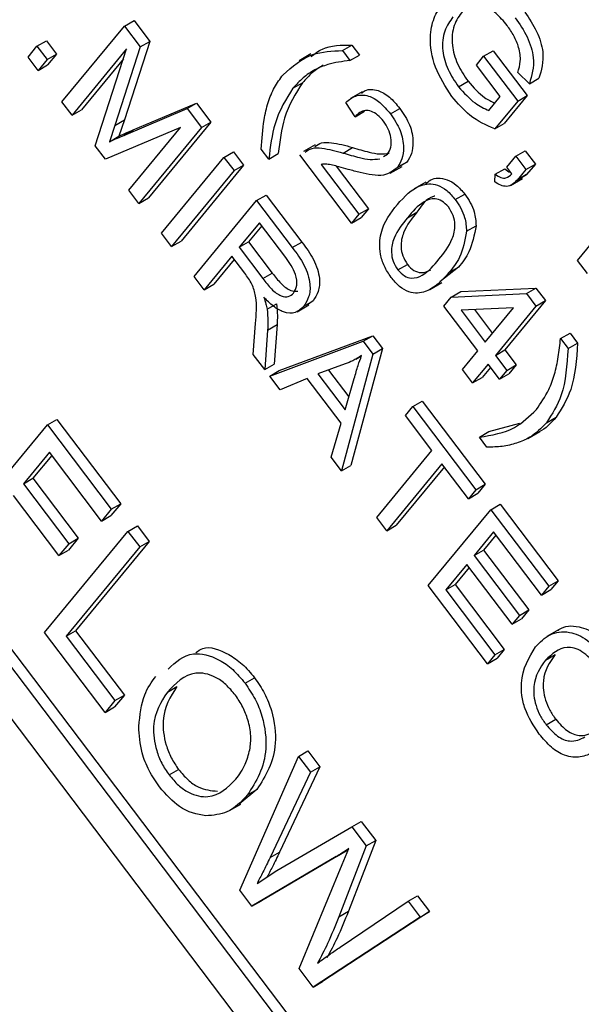
# Model space of a CAD drawing. Units: inches. Extents: x 0.5 to 10.5, y 0.5 to 7.9.
# Drawn here: x 7.6 to 7.6, y 3.4 to 3.5 of the extents above; entities that cross this region are included whole.
import ezdxf

# ---------------------------------------------------------------- set-up
doc = ezdxf.new("R2010")
doc.units = ezdxf.units.IN
doc.header["$MEASUREMENT"] = 0

msp = doc.modelspace()

# ---------------------------------------------------------------- linework, layer by layer
at = {"color": 7, "linetype": 'Continuous', "lineweight": 25}
for p, q in [((7.60512591, 3.45120829), (7.60706253, 3.45356031)), ((7.60706253, 3.45356031), (7.60735716, 3.4537304)), ((7.60706253, 3.45356031), (7.60755096, 3.45291485)), ((7.60735716, 3.4537304), (7.60784559, 3.45308494)), ((7.60435083, 3.45293416), (7.60464546, 3.45310425)), ((7.60464546, 3.45310425), (7.60495766, 3.45269167)), ((7.60784559, 3.45308494), (7.60705924, 3.45064694)), ((7.60755096, 3.45291485), (7.60784559, 3.45308494)), ((7.61381238, 3.45279936), (7.61410701, 3.45296944)), ((7.61410701, 3.45296944), (7.61434116, 3.45266001)), ((7.60407417, 3.45259816), (7.60435083, 3.45293416)), ((7.60435083, 3.45293416), (7.60466304, 3.45252158)), ((7.60466304, 3.45252158), (7.60495766, 3.45269167)), ((7.60495766, 3.45269167), (7.604681, 3.45235567)), ((7.60712833, 3.45284848), (7.60543811, 3.45079571)), ((7.60615337, 3.44985048), (7.60712833, 3.45284848)), ((7.60755096, 3.45291485), (7.60676461, 3.45047685)), ((7.61283813, 3.45269502), (7.61246984, 3.45248241)), ((7.61381238, 3.45279936), (7.61404653, 3.45248992)), ((7.61404653, 3.45248992), (7.61434116, 3.45266001)), ((7.61818796, 3.45262469), (7.61848259, 3.45279478)), ((7.61848259, 3.45279478), (7.61953627, 3.45140232)), ((7.60438638, 3.45218558), (7.60407417, 3.45259816)), ((7.60466304, 3.45252158), (7.60438638, 3.45218558)), ((7.60438638, 3.45218558), (7.604681, 3.45235567)), ((7.60702743, 3.45253819), (7.60573274, 3.45096579)), ((7.6179616, 3.45234978), (7.61818796, 3.45262469)), ((7.61870308, 3.45136991), (7.6179616, 3.45234978)), ((7.61818796, 3.45262469), (7.61924164, 3.45123224)), ((7.61960503, 3.45177254), (7.61924253, 3.45212403)), ((7.61228165, 3.45163307), (7.61257628, 3.45180316)), ((7.61741011, 3.45167535), (7.61770474, 3.45184544)), ((7.61960503, 3.45177254), (7.61989966, 3.45194263)), ((7.61442803, 3.45152071), (7.61405974, 3.4513081)), ((7.60543811, 3.45079571), (7.60512591, 3.45120829)), ((7.60733587, 3.45034116), (7.60929563, 3.45116871)), ((7.609001, 3.45099862), (7.60929563, 3.45116871)), ((7.60929563, 3.45116871), (7.60973771, 3.45058449)), ((7.61420547, 3.4507491), (7.61391841, 3.45119222)), ((7.61834783, 3.45093845), (7.61870308, 3.45136991)), ((7.61924164, 3.45123224), (7.61853231, 3.45037075)), ((7.61953627, 3.45140232), (7.61882694, 3.45054084)), ((7.61924164, 3.45123224), (7.61953627, 3.45140232)), ((7.60543811, 3.45079571), (7.60573274, 3.45096579)), ((7.60704125, 3.45017107), (7.609001, 3.45099862)), ((7.609001, 3.45099862), (7.60944308, 3.4504144)), ((7.61420547, 3.4507491), (7.61450009, 3.45091919)), ((7.61529691, 3.45083755), (7.61559153, 3.45100763)), ((7.61332035, 3.42134831), (7.59122876, 3.45054244)), ((7.60676461, 3.45047685), (7.60705924, 3.45064694)), ((7.60705924, 3.45064694), (7.60688944, 3.45014381)), ((7.60973771, 3.45058449), (7.60780109, 3.44823246)), ((7.60944308, 3.4504144), (7.60973771, 3.45058449)), ((7.61853231, 3.45037075), (7.61882694, 3.45054084)), ((7.61309975, 3.42108039), (7.59093413, 3.45037236)), ((7.60879291, 3.45041652), (7.6064729, 3.44942824)), ((7.60676461, 3.45047685), (7.60659481, 3.44997372)), ((7.60704125, 3.45017107), (7.60733587, 3.45034116)), ((7.60719426, 3.44847496), (7.60879291, 3.45041652)), ((7.60944308, 3.4504144), (7.60750646, 3.44806238)), ((7.60659481, 3.44997372), (7.60688944, 3.45014381)), ((7.59029571, 3.44959699), (7.61246133, 3.42030503)), ((7.6064729, 3.44942824), (7.60615337, 3.44985048)), ((7.61014359, 3.44948868), (7.61043822, 3.44965877)), ((7.61043822, 3.44965877), (7.61075042, 3.44924619)), ((7.61153144, 3.44943534), (7.61129728, 3.44974478)), ((7.61153144, 3.44943534), (7.61182607, 3.44960543)), ((7.61297148, 3.44987909), (7.6126032, 3.44966648)), ((7.61383072, 3.44962284), (7.61412535, 3.44979293)), ((7.61508652, 3.44951734), (7.61520692, 3.44959012)), ((7.6191829, 3.44952395), (7.61947753, 3.44969404)), ((7.61947753, 3.44969404), (7.61978973, 3.44928146)), ((7.60820697, 3.44713665), (7.61014359, 3.44948868)), ((7.61014359, 3.44948868), (7.61045579, 3.4490761)), ((7.61409613, 3.44744931), (7.61249609, 3.44956378)), ((7.61551519, 3.44917277), (7.61580982, 3.44934285)), ((7.61580982, 3.44934285), (7.61560394, 3.44922993)), ((7.61890624, 3.44918795), (7.6191829, 3.44952395)), ((7.6191829, 3.44952395), (7.6194951, 3.44911137)), ((7.6194951, 3.44911137), (7.61978973, 3.44928146)), ((7.61978973, 3.44928146), (7.61951896, 3.44895261)), ((7.61045579, 3.4490761), (7.60851917, 3.44672408)), ((7.61075042, 3.44924619), (7.6088138, 3.44689416)), ((7.61045579, 3.4490761), (7.61075042, 3.44924619)), ((7.61315172, 3.4492714), (7.61432249, 3.44772423)), ((7.61361535, 3.44921815), (7.61461712, 3.44789431)), ((7.61529614, 3.4489969), (7.61566443, 3.44920951)), ((7.61854443, 3.44896348), (7.61883905, 3.44913356)), ((7.61906234, 3.44898166), (7.61890624, 3.44918795)), ((7.6194951, 3.44911137), (7.61922434, 3.44878253)), ((7.61640003, 3.44872234), (7.61603174, 3.44850974)), ((7.61852897, 3.44872976), (7.61854443, 3.44896348)), ((7.61902397, 3.44861565), (7.61939225, 3.44882826)), ((7.61922434, 3.44878253), (7.61951896, 3.44895261)), ((7.61951896, 3.44895261), (7.61933374, 3.4488444)), ((7.60750646, 3.44806238), (7.60719426, 3.44847496)), ((7.62109478, 3.44629577), (7.62303141, 3.4486478)), ((7.60750646, 3.44806238), (7.60780109, 3.44823246)), ((7.60921968, 3.44579835), (7.6111563, 3.44815038)), ((7.6111563, 3.44815038), (7.61145093, 3.44832046)), ((7.6111563, 3.44815038), (7.61225999, 3.44669185)), ((7.61145093, 3.44832046), (7.61255461, 3.44686194)), ((7.61731011, 3.44817709), (7.61760473, 3.44834718)), ((7.61432249, 3.44772423), (7.61461712, 3.44789431)), ((7.61461712, 3.44789431), (7.61439076, 3.4476194)), ((7.615827, 3.44761761), (7.61612162, 3.44778769)), ((7.61124214, 3.44746289), (7.61061337, 3.44669924)), ((7.61205558, 3.44638793), (7.61124214, 3.44746289)), ((7.61432249, 3.44772423), (7.61409613, 3.44744931)), ((7.61409613, 3.44744931), (7.61439076, 3.4476194)), ((7.61131617, 3.44736506), (7.610908, 3.44686933)), ((7.61765882, 3.44719803), (7.61795345, 3.44736812)), ((7.60851917, 3.44672408), (7.60820697, 3.44713665)), ((7.60851917, 3.44672408), (7.6088138, 3.44689416)), ((7.61061337, 3.44669924), (7.610908, 3.44686933)), ((7.610908, 3.44686933), (7.61164033, 3.44590154)), ((7.61225999, 3.44669185), (7.61255461, 3.44686194)), ((7.61061337, 3.44669924), (7.61134571, 3.44573146)), ((7.61038701, 3.44642433), (7.60953188, 3.44538578)), ((7.61046104, 3.4463265), (7.60982651, 3.44555586)), ((7.61078519, 3.44589813), (7.61038701, 3.44642433)), ((7.62140699, 3.4458832), (7.62109478, 3.44629577)), ((7.61552988, 3.44600109), (7.61582451, 3.44617117)), ((7.61740868, 3.44608485), (7.61683041, 3.44562563)), ((7.61711405, 3.44591477), (7.61740868, 3.44608485)), ((7.60953188, 3.44538578), (7.60921968, 3.44579835)), ((7.61134571, 3.44573146), (7.61164033, 3.44590154)), ((7.60953188, 3.44538578), (7.60982651, 3.44555586)), ((7.6165247, 3.44539438), (7.61689299, 3.44560699)), ((7.61718403, 3.44515456), (7.61747866, 3.44532465)), ((7.61747866, 3.44532465), (7.61980757, 3.44543612)), ((7.61951295, 3.44526603), (7.61980757, 3.44543612)), ((7.61980757, 3.44543612), (7.62010209, 3.44504691)), ((7.61261292, 3.44487205), (7.61290755, 3.44504213)), ((7.61290755, 3.44504213), (7.61272724, 3.44491208)), ((7.61695767, 3.44487965), (7.61718403, 3.44515456)), ((7.61718403, 3.44515456), (7.61951295, 3.44526603)), ((7.62010209, 3.44504691), (7.61884455, 3.44351962)), ((7.61951295, 3.44526603), (7.61980747, 3.44487682)), ((7.61980747, 3.44487682), (7.62010209, 3.44504691)), ((7.61148118, 3.44478105), (7.61177581, 3.44495114)), ((7.61240745, 3.44470201), (7.61277574, 3.44491462)), ((7.61801136, 3.4434872), (7.61695767, 3.44487965)), ((7.61911289, 3.44482501), (7.61749196, 3.44474762)), ((7.61749196, 3.44474762), (7.61823772, 3.44376211)), ((7.61790054, 3.44476713), (7.61845831, 3.44403003)), ((7.61823772, 3.44376211), (7.61911289, 3.44482501)), ((7.61980747, 3.44487682), (7.61854992, 3.44334953)), ((7.61105021, 3.44337929), (7.61111746, 3.44434085)), ((7.6114948, 3.44413419), (7.6114051, 3.44291031)), ((7.6114948, 3.44413419), (7.61178943, 3.44430428)), ((7.61178943, 3.44430428), (7.61169973, 3.44308039)), ((7.61155925, 3.4427066), (7.61445565, 3.44379027)), ((7.61185388, 3.44287668), (7.61475028, 3.44396035)), ((7.61445565, 3.44379027), (7.61475028, 3.44396035)), ((7.61445565, 3.44379027), (7.61475993, 3.44338816)), ((7.61475028, 3.44396035), (7.61505456, 3.44355825)), ((7.62057002, 3.4438691), (7.62086465, 3.44403918)), ((7.62057002, 3.4438691), (7.62080418, 3.44355967)), ((7.62086465, 3.44403918), (7.6210988, 3.44372975)), ((7.61505456, 3.44355825), (7.61407833, 3.43993706)), ((7.61475993, 3.44338816), (7.61505456, 3.44355825)), ((7.61753349, 3.44290683), (7.61801136, 3.4434872)), ((7.61854992, 3.44334953), (7.61884455, 3.44351962)), ((7.61884455, 3.44351962), (7.61919578, 3.44305547)), ((7.62080418, 3.44355967), (7.6210988, 3.44372975)), ((7.6114051, 3.44291031), (7.61105021, 3.44337929)), ((7.61475993, 3.44338816), (7.6137837, 3.43976698)), ((7.61422561, 3.44323256), (7.61440348, 3.44333524)), ((7.61854992, 3.44334953), (7.61890115, 3.44288538)), ((7.6114051, 3.44291031), (7.61169973, 3.44308039)), ((7.61155925, 3.4427066), (7.61185388, 3.44287668)), ((7.61390021, 3.4430832), (7.61305373, 3.44277268)), ((7.61338509, 3.44289423), (7.61401471, 3.44206218)), ((7.61784569, 3.44249425), (7.61753349, 3.44290683)), ((7.61832356, 3.44307462), (7.61784569, 3.44249425)), ((7.61839759, 3.44297679), (7.61814032, 3.44266433)), ((7.61867479, 3.44261047), (7.61832356, 3.44307462)), ((7.61890115, 3.44288538), (7.61867479, 3.44261047)), ((7.61890115, 3.44288538), (7.61919578, 3.44305547)), ((7.61919578, 3.44305547), (7.61896942, 3.44278055)), ((7.61188426, 3.44227709), (7.61155925, 3.4427066)), ((7.61272493, 3.44263315), (7.61188426, 3.44227709)), ((7.61377496, 3.44124553), (7.61272493, 3.44263315)), ((7.61305373, 3.44277268), (7.61389827, 3.44165663)), ((7.61389827, 3.44165663), (7.61417914, 3.44263486)), ((7.61784569, 3.44249425), (7.61814032, 3.44266433)), ((7.61867479, 3.44261047), (7.61896942, 3.44278055)), ((7.61576519, 3.44148566), (7.61599155, 3.44176057)), ((7.61599155, 3.44176057), (7.61628618, 3.44193066)), ((7.61599155, 3.44176057), (7.61794282, 3.43918196)), ((7.61628618, 3.44193066), (7.61823745, 3.43935204)), ((7.60467258, 3.44119388), (7.60496721, 3.44136397)), ((7.60496721, 3.44136397), (7.60694449, 3.43875097)), ((7.61658472, 3.44040264), (7.61576519, 3.44148566)), ((7.62013476, 3.44126213), (7.62042939, 3.44143222)), ((7.60209041, 3.43805785), (7.60467258, 3.44119388)), ((7.60467258, 3.44119388), (7.60664987, 3.43858089)), ((7.6134593, 3.44019567), (7.61377496, 3.44124553)), ((7.61834956, 3.4409846), (7.61930541, 3.44124913)), ((7.61805493, 3.44081452), (7.61834956, 3.4409846)), ((7.61828908, 3.44050509), (7.61805493, 3.44081452)), ((7.61955497, 3.44077465), (7.61992325, 3.44098726)), ((7.604735, 3.44034599), (7.60393017, 3.43936853)), ((7.60480903, 3.44024816), (7.6042248, 3.43953861)), ((7.60634806, 3.43821434), (7.604735, 3.44034599)), ((7.6137837, 3.43976698), (7.6134593, 3.44019567)), ((7.61487446, 3.43832553), (7.61658472, 3.44040264)), ((7.6137837, 3.43976698), (7.61407833, 3.43993706)), ((7.61689693, 3.43999007), (7.61518666, 3.43791295)), ((7.61697096, 3.43989223), (7.61548129, 3.43808304)), ((7.61771646, 3.43890705), (7.61689693, 3.43999007)), ((7.60393017, 3.43936853), (7.6042248, 3.43953861)), ((7.6042248, 3.43953861), (7.60562972, 3.43768201)), ((7.60393017, 3.43936853), (7.60533509, 3.43751192)), ((7.61794282, 3.43918196), (7.61823745, 3.43935204)), ((7.61823745, 3.43935204), (7.61801109, 3.43907713)), ((7.60503328, 3.43714537), (7.60362836, 3.43900198)), ((7.61794282, 3.43918196), (7.61771646, 3.43890705)), ((7.61771646, 3.43890705), (7.61801109, 3.43907713)), ((7.60694449, 3.43875097), (7.60664268, 3.43838442)), ((7.60664987, 3.43858089), (7.60694449, 3.43875097)), ((7.61840917, 3.43856567), (7.6187038, 3.43873576)), ((7.6187038, 3.43873576), (7.62049897, 3.43636343)), ((7.60664987, 3.43858089), (7.60634806, 3.43821434)), ((7.60634806, 3.43821434), (7.60664268, 3.43838442)), ((7.61518666, 3.43791295), (7.61487446, 3.43832553)), ((7.61647255, 3.43621364), (7.61840917, 3.43856567)), ((7.61840917, 3.43856567), (7.62020434, 3.43619335)), ((7.60717021, 3.43789326), (7.60746483, 3.43806334)), ((7.60746483, 3.43806334), (7.60782907, 3.437582)), ((7.61518666, 3.43791295), (7.61548129, 3.43808304)), ((7.60458804, 3.43475722), (7.60717021, 3.43789326)), ((7.60562972, 3.43768201), (7.60532791, 3.43731546)), ((7.60533509, 3.43751192), (7.60562972, 3.43768201)), ((7.60717021, 3.43789326), (7.60753444, 3.43741191)), ((7.61849502, 3.43787818), (7.6178914, 3.43714508)), ((7.61856905, 3.43778035), (7.61818602, 3.43731517)), ((7.61997799, 3.43591843), (7.61849502, 3.43787818)), ((7.60533509, 3.43751192), (7.60503328, 3.43714537)), ((7.60753444, 3.43741191), (7.60525409, 3.43464243)), ((7.60782907, 3.437582), (7.60554872, 3.43481251)), ((7.60753444, 3.43741191), (7.60782907, 3.437582)), ((7.60503328, 3.43714537), (7.60532791, 3.43731546)), ((7.6178914, 3.43714508), (7.61818602, 3.43731517)), ((7.6178914, 3.43714508), (7.61929631, 3.43528848)), ((7.61818602, 3.43731517), (7.61959094, 3.43545856)), ((7.61766504, 3.43687017), (7.61701111, 3.43607598)), ((7.61773907, 3.43677234), (7.61730574, 3.43624606)), ((7.61906995, 3.43501357), (7.61766504, 3.43687017)), ((7.61830675, 3.43378975), (7.61647255, 3.43621364)), ((7.61701111, 3.43607598), (7.61730574, 3.43624606)), ((7.61730574, 3.43624606), (7.61882773, 3.43423474)), ((7.62020434, 3.43619335), (7.61997799, 3.43591843)), ((7.62020434, 3.43619335), (7.62049897, 3.43636343)), ((7.62049897, 3.43636343), (7.62027261, 3.43608852)), ((7.61701111, 3.43607598), (7.61853311, 3.43406466)), ((7.61997799, 3.43591843), (7.62027261, 3.43608852)), ((7.61929631, 3.43528848), (7.61906995, 3.43501357)), ((7.61929631, 3.43528848), (7.61959094, 3.43545856)), ((7.61959094, 3.43545856), (7.61936458, 3.43518365)), ((7.61906995, 3.43501357), (7.61936458, 3.43518365)), ((7.60646126, 3.43228175), (7.60458804, 3.43475722)), ((7.60525409, 3.43464243), (7.60554872, 3.43481251)), ((7.60525409, 3.43464243), (7.60676307, 3.4326483)), ((7.60554872, 3.43481251), (7.6070577, 3.43281839)), ((7.62051108, 3.43484364), (7.62014279, 3.43463103)), ((7.61853311, 3.43406466), (7.61830675, 3.43378975)), ((7.61853311, 3.43406466), (7.61882773, 3.43423474)), ((7.61882773, 3.43423474), (7.61860138, 3.43395983)), ((7.62010561, 3.43390107), (7.62040024, 3.43407116)), ((7.61830675, 3.43378975), (7.61860138, 3.43395983)), ((7.61079652, 3.43318611), (7.61109115, 3.4333562)), ((7.6070577, 3.43281839), (7.60675589, 3.43245184)), ((7.60676307, 3.4326483), (7.6070577, 3.43281839)), ((7.60839054, 3.43290939), (7.60868516, 3.43307948)), ((7.60676307, 3.4326483), (7.60646126, 3.43228175)), ((7.60646126, 3.43228175), (7.60675589, 3.43245184)), ((7.62012434, 3.43189805), (7.62041897, 3.43206814)), ((7.61245002, 3.43091596), (7.61274465, 3.43108604)), ((7.61274465, 3.43108604), (7.61311539, 3.4305961)), ((7.61063292, 3.42676889), (7.61245002, 3.43091596)), ((7.61245002, 3.43091596), (7.61282076, 3.43042602)), ((7.60844422, 3.43034162), (7.60873885, 3.4305117)), ((7.61282076, 3.43042602), (7.6115717, 3.42778327)), ((7.61311539, 3.4305961), (7.61186633, 3.42795336)), ((7.61282076, 3.43042602), (7.61311539, 3.4305961)), ((7.61116639, 3.42989089), (7.61061336, 3.42943679)), ((7.61087176, 3.4297208), (7.61116639, 3.42989089)), ((7.61029395, 3.42922701), (7.61066223, 3.42943962)), ((7.61410372, 3.42873058), (7.61439835, 3.42890067)), ((7.61439835, 3.42890067), (7.61484471, 3.42831081)), ((7.61178105, 3.42737773), (7.61410372, 3.42873058)), ((7.61410372, 3.42873058), (7.61455008, 3.42814072)), ((7.61484471, 3.42831081), (7.61399808, 3.42611558)), ((7.61455008, 3.42814072), (7.61484471, 3.42831081)), ((7.61391625, 3.42797907), (7.61130561, 3.42643937)), ((7.6115717, 3.42778327), (7.61186633, 3.42795336)), ((7.61363416, 3.42781622), (7.61392879, 3.42798631)), ((7.61455008, 3.42814072), (7.61370345, 3.42594549)), ((7.61380455, 3.42756724), (7.6140131, 3.4280597)), ((7.61400062, 3.42803022), (7.61391625, 3.42797907)), ((7.61362162, 3.42780899), (7.61101098, 3.42626928)), ((7.61362162, 3.42780899), (7.61363416, 3.42781623)), ((7.61116711, 3.4269785), (7.61178105, 3.42737773)), ((7.61247037, 3.42434069), (7.61380455, 3.42756724)), ((7.61101098, 3.42626928), (7.61063292, 3.42676889)), ((7.61101098, 3.42626928), (7.61130561, 3.42643937)), ((7.61374107, 3.42500149), (7.61584686, 3.42642702)), ((7.61584686, 3.42642702), (7.61614149, 3.4265971)), ((7.61584686, 3.42642702), (7.61621841, 3.42593601)), ((7.61614149, 3.4265971), (7.61651304, 3.42610609)), ((7.61651304, 3.42610609), (7.61319834, 3.42393811)), ((7.61370345, 3.42594549), (7.61399808, 3.42611558)), ((7.61621841, 3.42593601), (7.61651304, 3.42610609)), ((7.61621841, 3.42593601), (7.61290371, 3.42376803)), ((7.61290371, 3.42376803), (7.61247037, 3.42434069)), ((7.61290371, 3.42376803), (7.61319834, 3.42393811))]:
    msp.add_line(p, q, dxfattribs=at)
for points, knots in [([(7.61720265, 3.45137546), (7.61701007, 3.4516745), (7.61662501, 3.45227243), (7.61649509, 3.4531799), (7.61662442, 3.45383108), (7.61681976, 3.45410943), (7.61691753, 3.45424875)], [0, 0, 0, 0, 0.27908714, 0.55802109, 0.77877602, 1, 1, 1, 1]), ([(7.61891322, 3.45357974), (7.61880213, 3.4537135), (7.61858027, 3.45398063), (7.61819436, 3.45420318), (7.61782512, 3.45425958), (7.61766133, 3.45412192), (7.61757758, 3.45405153)], [0, 0, 0, 0, 0.24730567, 0.49393271, 0.74124598, 1, 1, 1, 1]), ([(7.61753261, 3.45401628), (7.61743625, 3.45388161), (7.61724422, 3.4536132), (7.6171724, 3.45302813), (7.61735011, 3.45237444), (7.61758648, 3.45202185), (7.61770474, 3.45184544)], [0, 0, 0, 0, 0.281147921, 0.560307678, 0.780009876, 1, 1, 1, 1]), ([(7.61946347, 3.45398606), (7.61959541, 3.45379289), (7.61985893, 3.45340707), (7.62009954, 3.45260246), (7.61997541, 3.45219268), (7.61989966, 3.45194263)], [0, 0, 0, 0, 0.28101747, 0.56128092, 1, 1, 1, 1]), ([(7.61723799, 3.4538462), (7.61714163, 3.45371152), (7.61694959, 3.45344311), (7.61687777, 3.45285804), (7.61705549, 3.45220436), (7.61729185, 3.45185177), (7.61741011, 3.45167535)], [0, 0, 0, 0, 0.281147921, 0.560307678, 0.780009876, 1, 1, 1, 1]), ([(7.61924253, 3.45212403), (7.61927837, 3.45223321), (7.61934977, 3.45245068), (7.61930157, 3.45286584), (7.61913508, 3.45326005), (7.61898719, 3.45347315), (7.61891322, 3.45357974)], [0, 0, 0, 0, 0.28080416, 0.55931552, 0.77956693, 1, 1, 1, 1]), ([(7.61916885, 3.45381598), (7.61930078, 3.45362281), (7.6195643, 3.45323699), (7.61980491, 3.45243237), (7.61968078, 3.45202259), (7.61960503, 3.45177254)], [0, 0, 0, 0, 0.28101747, 0.56128092, 1, 1, 1, 1]), ([(7.61284098, 3.45260872), (7.6129528, 3.45269758), (7.6132972, 3.45297124), (7.61378057, 3.45297017), (7.61410701, 3.45296944)], [0, 0, 0, 0, 0.32468048, 1, 1, 1, 1]), ([(7.6119722, 3.45204899), (7.61225808, 3.45230198), (7.61276919, 3.45275429), (7.61349329, 3.45278557), (7.61381238, 3.45279936)], [0, 0, 0, 0, 0.55932003, 1, 1, 1, 1]), ([(7.61404653, 3.45248992), (7.6138118, 3.45245978), (7.61342527, 3.45241015), (7.61294678, 3.45221017), (7.61258564, 3.4519637), (7.61238298, 3.45174328), (7.61228165, 3.45163307)], [0, 0, 0, 0, 0.3400595, 0.55998832, 0.77999711, 1, 1, 1, 1]), ([(7.61321808, 3.45234625), (7.61310535, 3.45227578), (7.61286935, 3.45212825), (7.61267683, 3.4519147), (7.61257628, 3.45180316)], [0, 0, 0, 0, 0.477705931, 1, 1, 1, 1]), ([(7.61129728, 3.44974478), (7.61131843, 3.45005372), (7.61135327, 3.45056272), (7.61150115, 3.45119737), (7.61169487, 3.45167182), (7.61187975, 3.45192326), (7.6119722, 3.45204899)], [0, 0, 0, 0, 0.33984507, 0.55992327, 0.77994366, 1, 1, 1, 1]), ([(7.61257628, 3.45180316), (7.61236226, 3.45146289), (7.61197973, 3.45085473), (7.61187305, 3.44998746), (7.61182607, 3.44960543)], [0, 0, 0, 0, 0.55949851, 1, 1, 1, 1]), ([(7.61770474, 3.45184544), (7.61787195, 3.45165702), (7.61813809, 3.45135713), (7.61842829, 3.45121865), (7.61853616, 3.45116718)], [0, 0, 0, 0, 0.62828772, 1, 1, 1, 1]), ([(7.61228165, 3.45163307), (7.61206763, 3.45129281), (7.6116851, 3.45068465), (7.61157843, 3.44981738), (7.61153144, 3.44943534)], [0, 0, 0, 0, 0.55949851, 1, 1, 1, 1]), ([(7.61391841, 3.45119222), (7.61401416, 3.4512703), (7.61420506, 3.45142597), (7.61458572, 3.45143707), (7.61498407, 3.45121211), (7.61519254, 3.45096251), (7.61529691, 3.45083755)], [0, 0, 0, 0, 0.28092003, 0.56010549, 0.77977359, 1, 1, 1, 1]), ([(7.61440121, 3.45148271), (7.61443958, 3.45151107), (7.61457599, 3.45161187), (7.61488242, 3.45160346), (7.61527823, 3.45138303), (7.61548701, 3.45113287), (7.61559153, 3.45100763)], [0, 0, 0, 0, 0.13194168, 0.46896854, 0.73414728, 1, 1, 1, 1]), ([(7.61741011, 3.45167535), (7.61757767, 3.45148927), (7.61787726, 3.45115655), (7.61820388, 3.45100516), (7.61834783, 3.45093845)], [0, 0, 0, 0, 0.559294449, 1, 1, 1, 1]), ([(7.61853231, 3.45037075), (7.61827132, 3.45048393), (7.61780547, 3.45068594), (7.61738678, 3.45116485), (7.61720265, 3.45137546)], [0, 0, 0, 0, 0.56023502, 1, 1, 1, 1]), ([(7.61508411, 3.45060849), (7.61502565, 3.45067765), (7.61490878, 3.45081593), (7.61470674, 3.45092773), (7.61443465, 3.45097088), (7.61429992, 3.4508405), (7.61420547, 3.4507491)], [0, 0, 0, 0, 0.18699918, 0.37385945, 0.5610311, 1, 1, 1, 1]), ([(7.61529691, 3.45083755), (7.61541096, 3.45066911), (7.6156386, 3.45033291), (7.61572365, 3.44981228), (7.61567508, 3.44942113), (7.61556849, 3.44925556), (7.61551519, 3.44917277)], [0, 0, 0, 0, 0.27969348, 0.55826052, 0.77910199, 1, 1, 1, 1]), ([(7.61559153, 3.45100763), (7.61570558, 3.45083919), (7.61593322, 3.45050299), (7.61601828, 3.44998236), (7.61596971, 3.44959122), (7.61586312, 3.44942565), (7.61580982, 3.44934285)], [0, 0, 0, 0, 0.27969348, 0.55826052, 0.77910199, 1, 1, 1, 1]), ([(7.61520692, 3.44959012), (7.61524872, 3.44965466), (7.6153322, 3.44978355), (7.61532883, 3.45007293), (7.61524546, 3.45036705), (7.6151379, 3.450528), (7.61508411, 3.45060849)], [0, 0, 0, 0, 0.280425255, 0.559942821, 0.779928819, 1, 1, 1, 1]), ([(7.60688944, 3.45014381), (7.60697226, 3.45018161), (7.60712017, 3.4502491), (7.60726996, 3.45031303), (7.60733587, 3.45034116)], [0, 0, 0, 0, 0.5599947, 1, 1, 1, 1]), ([(7.60659481, 3.44997372), (7.60667763, 3.45001152), (7.60682554, 3.45007902), (7.60697533, 3.45014295), (7.60704125, 3.45017107)], [0, 0, 0, 0, 0.5599947, 1, 1, 1, 1]), ([(7.61295501, 3.44982165), (7.61302227, 3.44986767), (7.61316711, 3.44996678), (7.61347125, 3.44994706), (7.61379289, 3.44989071), (7.61401452, 3.44982552), (7.61412535, 3.44979293)], [0, 0, 0, 0, 0.22403419, 0.48249471, 0.74121345, 1, 1, 1, 1]), ([(7.61266039, 3.44965156), (7.61272764, 3.44969758), (7.61287249, 3.44979669), (7.61317662, 3.44977697), (7.61349827, 3.44972062), (7.61371989, 3.44965544), (7.61383072, 3.44962284)], [0, 0, 0, 0, 0.22403419, 0.48249471, 0.74121345, 1, 1, 1, 1]), ([(7.61383072, 3.44962284), (7.61400234, 3.44957277), (7.61428499, 3.4494903), (7.61467465, 3.44940632), (7.61487024, 3.44943256), (7.61496795, 3.44944567)], [0, 0, 0, 0, 0.43614685, 0.71829938, 1, 1, 1, 1]), ([(7.61412535, 3.44979293), (7.61429697, 3.44974286), (7.61457962, 3.44966039), (7.61496928, 3.44957641), (7.61516487, 3.44960265), (7.61526258, 3.44961576)], [0, 0, 0, 0, 0.43614685, 0.71829938, 1, 1, 1, 1]), ([(7.61399185, 3.44911492), (7.61389401, 3.44914264), (7.61373288, 3.44918829), (7.61350956, 3.44924735), (7.61332284, 3.44928367), (7.61320876, 3.44927549), (7.61315172, 3.4492714)], [0, 0, 0, 0, 0.34005328, 0.56007522, 0.78007813, 1, 1, 1, 1]), ([(7.61551519, 3.44917277), (7.61538386, 3.44907041), (7.61516696, 3.44890136), (7.61473686, 3.44894171), (7.61436902, 3.4490113), (7.61411758, 3.44908038), (7.61399185, 3.44911492)], [0, 0, 0, 0, 0.33826238, 0.55866605, 0.77931811, 1, 1, 1, 1]), ([(7.61854443, 3.44896348), (7.61860327, 3.44892321), (7.61872081, 3.44884279), (7.61891805, 3.44883698), (7.61900756, 3.44892673), (7.61906234, 3.44898166)], [0, 0, 0, 0, 0.28007432, 0.55938961, 1, 1, 1, 1]), ([(7.61883905, 3.44913356), (7.61889966, 3.44908547), (7.6189644, 3.44903411), (7.61902106, 3.44903159), (7.61902468, 3.44903143)], [0, 0, 0, 0, 0.93612149, 1, 1, 1, 1]), ([(7.61551401, 3.44802923), (7.61573264, 3.44827), (7.61606003, 3.44863054), (7.61665678, 3.4486993), (7.61705311, 3.4484815), (7.61722441, 3.4482786), (7.61731011, 3.44817709)], [0, 0, 0, 0, 0.50082682, 0.74996631, 0.87490441, 1, 1, 1, 1]), ([(7.61638882, 3.44866142), (7.6164386, 3.44870795), (7.61660419, 3.44886272), (7.61695457, 3.44886421), (7.61734718, 3.4486525), (7.61751885, 3.44844899), (7.61760473, 3.44834718)], [0, 0, 0, 0, 0.17666032, 0.58759272, 0.79366647, 1, 1, 1, 1]), ([(7.61922434, 3.44878253), (7.61912747, 3.44868775), (7.61899225, 3.44855546), (7.61871586, 3.44861206), (7.61859127, 3.44869052), (7.61852897, 3.44872976)], [0, 0, 0, 0, 0.558075485, 0.779007909, 1, 1, 1, 1]), ([(7.61709609, 3.44794965), (7.61702912, 3.44802012), (7.61689461, 3.44816165), (7.61660865, 3.44822906), (7.61621843, 3.44808462), (7.61598377, 3.44780464), (7.615827, 3.44761761)], [0, 0, 0, 0, 0.123926518, 0.248889501, 0.498219797, 1, 1, 1, 1]), ([(7.61667179, 3.44828843), (7.61665996, 3.44828546), (7.61641626, 3.44822415), (7.61626528, 3.44800049), (7.61612162, 3.44778769)], [0, 0, 0, 0, 0.048556469, 1, 1, 1, 1]), ([(7.61731011, 3.44817709), (7.61736968, 3.44809133), (7.61748878, 3.44791989), (7.61763242, 3.44756985), (7.61764881, 3.44733898), (7.61765882, 3.44719803)], [0, 0, 0, 0, 0.28053632, 0.56078765, 1, 1, 1, 1]), ([(7.61760473, 3.44834718), (7.61766431, 3.44826141), (7.6177834, 3.44808998), (7.61792705, 3.44773994), (7.61794344, 3.44750906), (7.61795345, 3.44736812)], [0, 0, 0, 0, 0.28053632, 0.56078765, 1, 1, 1, 1]), ([(7.61531952, 3.44576881), (7.61524413, 3.44588205), (7.61509331, 3.44610857), (7.61494479, 3.44661551), (7.61499868, 3.44738146), (7.61530761, 3.44776978), (7.61551401, 3.44802923)], [0, 0, 0, 0, 0.12501201, 0.25007275, 0.49895293, 1, 1, 1, 1]), ([(7.61612162, 3.44778769), (7.61596561, 3.44759588), (7.61573214, 3.44730884), (7.61560345, 3.44680942), (7.61566042, 3.44643499), (7.61576991, 3.44625895), (7.61582451, 3.44617117)], [0, 0, 0, 0, 0.50177336, 0.75088108, 0.87577893, 1, 1, 1, 1]), ([(7.61680263, 3.4463283), (7.61695892, 3.44652051), (7.61719279, 3.44680813), (7.61732215, 3.44730944), (7.61726136, 3.44768602), (7.61715109, 3.44786192), (7.61709609, 3.44794965)], [0, 0, 0, 0, 0.5017988, 0.75089163, 0.87574874, 1, 1, 1, 1]), ([(7.615827, 3.44761761), (7.61567098, 3.44742579), (7.61543752, 3.44713876), (7.61530882, 3.44663934), (7.6153658, 3.4462649), (7.61547528, 3.44608887), (7.61552988, 3.44600109)], [0, 0, 0, 0, 0.50177336, 0.75088108, 0.87577893, 1, 1, 1, 1]), ([(7.61765882, 3.44719803), (7.61760315, 3.44691113), (7.61750346, 3.44639728), (7.61723335, 3.44606259), (7.61711405, 3.44591477)], [0, 0, 0, 0, 0.55833281, 1, 1, 1, 1]), ([(7.61795345, 3.44736812), (7.61789778, 3.44708122), (7.61779808, 3.44656737), (7.61752798, 3.44623267), (7.61740868, 3.44608485)], [0, 0, 0, 0, 0.55833281, 1, 1, 1, 1]), ([(7.61255461, 3.44686194), (7.61268609, 3.44668722), (7.61294683, 3.4463407), (7.6131329, 3.44575024), (7.61308329, 3.44531148), (7.61296617, 3.44513197), (7.61290755, 3.44504213)], [0, 0, 0, 0, 0.28147231, 0.55822977, 0.77890988, 1, 1, 1, 1]), ([(7.61225999, 3.44669185), (7.61239146, 3.44651713), (7.6126522, 3.44617062), (7.61283828, 3.44558016), (7.61278866, 3.44514139), (7.61267154, 3.44496189), (7.61261292, 3.44487205)], [0, 0, 0, 0, 0.28147231, 0.55822977, 0.77890988, 1, 1, 1, 1]), ([(7.61229954, 3.4452832), (7.6123427, 3.4453542), (7.61242879, 3.44549585), (7.61238094, 3.4458357), (7.61223289, 3.44613969), (7.61211475, 3.44630509), (7.61205558, 3.44638793)], [0, 0, 0, 0, 0.27981577, 0.55824345, 0.77875757, 1, 1, 1, 1]), ([(7.61552988, 3.44600109), (7.61559688, 3.44593027), (7.61573139, 3.44578808), (7.61601852, 3.44571725), (7.61641115, 3.44585945), (7.61664585, 3.44614053), (7.61680263, 3.4463283)], [0, 0, 0, 0, 0.1239826, 0.24892118, 0.49825332, 1, 1, 1, 1]), ([(7.61582451, 3.44617117), (7.6158914, 3.44610054), (7.61602569, 3.44595873), (7.61630426, 3.44588684), (7.61645679, 3.44595519), (7.61655575, 3.44599953)], [0, 0, 0, 0, 0.258446727, 0.518886218, 1, 1, 1, 1]), ([(7.61111746, 3.44434085), (7.61114682, 3.44460814), (7.61118764, 3.44497967), (7.61103028, 3.44556725), (7.61086707, 3.44578759), (7.61078519, 3.44589813)], [0, 0, 0, 0, 0.56097672, 0.77973983, 1, 1, 1, 1]), ([(7.61134571, 3.44573146), (7.61143256, 3.44561869), (7.61160532, 3.44539438), (7.61189798, 3.44517252), (7.61215023, 3.44514933), (7.61224974, 3.44523855), (7.61229954, 3.4452832)], [0, 0, 0, 0, 0.28146799, 0.55988191, 0.77971912, 1, 1, 1, 1]), ([(7.61164033, 3.44590154), (7.61172675, 3.44578961), (7.61189863, 3.44556695), (7.61219737, 3.44533365), (7.61235946, 3.44534169), (7.61243098, 3.44534523)], [0, 0, 0, 0, 0.36098639, 0.71805589, 1, 1, 1, 1]), ([(7.61711405, 3.44591477), (7.61689525, 3.44567507), (7.6165676, 3.44531614), (7.61597206, 3.44524548), (7.61557599, 3.44546428), (7.61540506, 3.44566725), (7.61531952, 3.44576881)], [0, 0, 0, 0, 0.50080438, 0.74994055, 0.87487797, 1, 1, 1, 1]), ([(7.61261292, 3.44487205), (7.61253236, 3.44479454), (7.6123716, 3.44463987), (7.61202038, 3.44465561), (7.61167135, 3.44485449), (7.61147401, 3.44505162), (7.61137522, 3.4451503)], [0, 0, 0, 0, 0.280190184, 0.559144493, 0.779313721, 1, 1, 1, 1]), ([(7.61137522, 3.4451503), (7.61140089, 3.44508058), (7.61144671, 3.44495611), (7.61147065, 3.44483453), (7.61148118, 3.44478105)], [0, 0, 0, 0, 0.56014682, 1, 1, 1, 1]), ([(7.61148118, 3.44478105), (7.61149185, 3.44465579), (7.61151091, 3.44443209), (7.61149973, 3.44422522), (7.6114948, 3.44413419)], [0, 0, 0, 0, 0.559972981, 1, 1, 1, 1]), ([(7.61177581, 3.44495114), (7.61178648, 3.44482587), (7.61180554, 3.44460217), (7.61179435, 3.44439531), (7.61178943, 3.44430428)], [0, 0, 0, 0, 0.559972981, 1, 1, 1, 1]), ([(7.61981981, 3.44167137), (7.61995682, 3.44186747), (7.62018254, 3.44219055), (7.62039612, 3.44275462), (7.62050298, 3.44329713), (7.62054767, 3.44367841), (7.62057002, 3.4438691)], [0, 0, 0, 0, 0.33982795, 0.55985485, 0.77986907, 1, 1, 1, 1]), ([(7.62080418, 3.44355967), (7.62076666, 3.44304946), (7.62069966, 3.44213824), (7.62030739, 3.44152987), (7.62013476, 3.44126213)], [0, 0, 0, 0, 0.55991893, 1, 1, 1, 1]), ([(7.6210988, 3.44372975), (7.62106129, 3.44321954), (7.62099429, 3.44230833), (7.62060202, 3.44169995), (7.62042939, 3.44143222)], [0, 0, 0, 0, 0.55991893, 1, 1, 1, 1]), ([(7.6144065, 3.44334397), (7.61431639, 3.44328734), (7.61415548, 3.44318621), (7.61397821, 3.44311468), (7.61390021, 3.4430832)], [0, 0, 0, 0, 0.55998945, 1, 1, 1, 1]), ([(7.61417914, 3.44263486), (7.61421837, 3.44277025), (7.61428842, 3.44301201), (7.61437042, 3.44324254), (7.6144065, 3.44334397)], [0, 0, 0, 0, 0.56001215, 1, 1, 1, 1]), ([(7.61805493, 3.44081452), (7.61843862, 3.44087696), (7.61912387, 3.44098847), (7.61960713, 3.44146268), (7.61981981, 3.44167137)], [0, 0, 0, 0, 0.55992382, 1, 1, 1, 1]), ([(7.62042939, 3.44143222), (7.62027287, 3.4412525), (7.62011047, 3.44106601), (7.61989289, 3.4409721), (7.619885, 3.44096869)], [0, 0, 0, 0, 0.96371816, 1, 1, 1, 1]), ([(7.62013476, 3.44126213), (7.61997123, 3.44109453), (7.61970177, 3.44081838), (7.6192122, 3.4406213), (7.61877101, 3.44051247), (7.61844971, 3.44050755), (7.61828908, 3.44050509)], [0, 0, 0, 0, 0.33974924, 0.55981165, 0.77994642, 1, 1, 1, 1]), ([(7.62048255, 3.43480971), (7.6205012, 3.43482596), (7.62066707, 3.43497044), (7.62108361, 3.43499101), (7.62170656, 3.43473743), (7.62204709, 3.43435005), (7.62221734, 3.43415638)], [0, 0, 0, 0, 0.047005044, 0.417926805, 0.709001971, 1, 1, 1, 1]), ([(7.61979341, 3.43431365), (7.61993278, 3.43445648), (7.62021095, 3.43474153), (7.62078295, 3.43483095), (7.62141328, 3.4345651), (7.62175292, 3.43417922), (7.62192271, 3.4339863)], [0, 0, 0, 0, 0.28101873, 0.56085841, 0.7804583, 1, 1, 1, 1]), ([(7.6092741, 3.43413511), (7.60934283, 3.4341869), (7.60959596, 3.43437767), (7.61015744, 3.43417994), (7.61071747, 3.433805), (7.61096657, 3.43350581), (7.61109115, 3.4333562)], [0, 0, 0, 0, 0.15675588, 0.57738692, 0.78865742, 1, 1, 1, 1]), ([(7.60841082, 3.43362395), (7.60864505, 3.43384052), (7.60905334, 3.43421804), (7.60985817, 3.43401973), (7.61042367, 3.43363316), (7.61067222, 3.43333514), (7.61079652, 3.43318611)], [0, 0, 0, 0, 0.40163614, 0.70011485, 0.85003185, 1, 1, 1, 1]), ([(7.61990774, 3.43161025), (7.61973909, 3.43186796), (7.61948544, 3.43225555), (7.61935942, 3.43281169), (7.61933944, 3.43356683), (7.61959185, 3.43398206), (7.61979341, 3.43431365)], [0, 0, 0, 0, 0.24937301, 0.37504041, 0.50092604, 1, 1, 1, 1]), ([(7.62040024, 3.43407116), (7.62023418, 3.43383725), (7.61998523, 3.43348657), (7.6200502, 3.43277056), (7.62022396, 3.43234896), (7.62035394, 3.43216178), (7.62041897, 3.43206814)], [0, 0, 0, 0, 0.49950063, 0.74886117, 0.8743636, 1, 1, 1, 1]), ([(7.62168355, 3.43372831), (7.62153673, 3.43389489), (7.62131597, 3.43414539), (7.6209926, 3.43428295), (7.62054794, 3.43432651), (7.62030202, 3.43408998), (7.62010561, 3.43390107)], [0, 0, 0, 0, 0.24948362, 0.37515173, 0.50097174, 1, 1, 1, 1]), ([(7.62010561, 3.43390107), (7.61993955, 3.43366716), (7.6196906, 3.43331648), (7.61975557, 3.43260047), (7.61992933, 3.43217888), (7.62005931, 3.43199169), (7.62012434, 3.43189805)], [0, 0, 0, 0, 0.49950063, 0.74886117, 0.8743636, 1, 1, 1, 1]), ([(7.61049715, 3.43281634), (7.61040122, 3.43293121), (7.61020939, 3.43316091), (7.60977082, 3.43346106), (7.60902622, 3.43358749), (7.60864488, 3.43318072), (7.60839054, 3.43290939)], [0, 0, 0, 0, 0.12548121, 0.25091745, 0.50036109, 1, 1, 1, 1]), ([(7.60750433, 3.43184547), (7.60754178, 3.43219368), (7.60760876, 3.43281641), (7.60790146, 3.43321855), (7.60803049, 3.43339583)], [0, 0, 0, 0, 0.55918022, 1, 1, 1, 1]), ([(7.61079652, 3.43318611), (7.61090611, 3.43302552), (7.61112532, 3.43270432), (7.6114032, 3.43198523), (7.61153151, 3.43076943), (7.61113559, 3.43014014), (7.61087176, 3.4297208)], [0, 0, 0, 0, 0.12562324, 0.25126394, 0.50106312, 1, 1, 1, 1]), ([(7.61109115, 3.4333562), (7.61120074, 3.4331956), (7.61141995, 3.4328744), (7.61169783, 3.43215531), (7.61182614, 3.43093951), (7.61143022, 3.43031023), (7.61116639, 3.42989089)], [0, 0, 0, 0, 0.12562324, 0.25126394, 0.50106312, 1, 1, 1, 1]), ([(7.60839054, 3.43290939), (7.60819176, 3.43260082), (7.60789328, 3.43213747), (7.6079964, 3.43123262), (7.60819983, 3.43069893), (7.60836273, 3.43046075), (7.60844422, 3.43034162)], [0, 0, 0, 0, 0.49868969, 0.74881198, 0.87435874, 1, 1, 1, 1]), ([(7.60868516, 3.43307948), (7.60848639, 3.4327709), (7.60818791, 3.43230755), (7.60829102, 3.43140271), (7.60849445, 3.43086901), (7.60865736, 3.43063083), (7.60873885, 3.4305117)], [0, 0, 0, 0, 0.49868969, 0.74881198, 0.87435874, 1, 1, 1, 1]), ([(7.61094462, 3.43112475), (7.61096213, 3.43126523), (7.61099714, 3.43154611), (7.6109065, 3.43201341), (7.61074291, 3.43245494), (7.61057906, 3.43269589), (7.61049715, 3.43281634)], [0, 0, 0, 0, 0.28007506, 0.55999014, 0.78003844, 1, 1, 1, 1]), ([(7.62012434, 3.43189805), (7.62023937, 3.43176854), (7.62046952, 3.43150943), (7.62093958, 3.43132794), (7.62117903, 3.43144883), (7.6213254, 3.43152273)], [0, 0, 0, 0, 0.27979817, 0.55978413, 1, 1, 1, 1]), ([(7.62041897, 3.43206814), (7.620534, 3.43193863), (7.62076415, 3.43167952), (7.6212342, 3.43149803), (7.62147366, 3.43161892), (7.62162003, 3.43169281)], [0, 0, 0, 0, 0.27979817, 0.55978413, 1, 1, 1, 1]), ([(7.60814485, 3.42997184), (7.60803169, 3.43013698), (7.60780543, 3.43046719), (7.60754543, 3.43113924), (7.60751991, 3.4315777), (7.60750433, 3.43184547)], [0, 0, 0, 0, 0.28028523, 0.56046421, 1, 1, 1, 1]), ([(7.6215873, 3.43104906), (7.62145825, 3.4309858), (7.62120071, 3.43085956), (7.62074017, 3.43090198), (7.62027594, 3.43117419), (7.62003051, 3.43146485), (7.61990774, 3.43161025)], [0, 0, 0, 0, 0.28074763, 0.56027627, 0.78003615, 1, 1, 1, 1]), ([(7.61051538, 3.43021169), (7.61062114, 3.43035508), (7.61080999, 3.43061114), (7.61090348, 3.43096781), (7.61094462, 3.43112475)], [0, 0, 0, 0, 0.55999087, 1, 1, 1, 1]), ([(7.60873885, 3.4305117), (7.60883219, 3.43040018), (7.60901887, 3.43017716), (7.60945007, 3.42988154), (7.60974438, 3.42985711), (7.60994026, 3.42984086)], [0, 0, 0, 0, 0.25066487, 0.50129248, 1, 1, 1, 1]), ([(7.60844422, 3.43034162), (7.60853776, 3.43022968), (7.60872484, 3.43000584), (7.6091521, 3.42971846), (7.60988027, 3.42957264), (7.61026138, 3.42995611), (7.61051538, 3.43021169)], [0, 0, 0, 0, 0.12554409, 0.25106951, 0.50084436, 1, 1, 1, 1]), ([(7.60958252, 3.42907255), (7.60930651, 3.42912385), (7.60881338, 3.42921551), (7.60834922, 3.42974063), (7.60814485, 3.42997184)], [0, 0, 0, 0, 0.55969587, 1, 1, 1, 1]), ([(7.61087176, 3.4297208), (7.61067782, 3.42951272), (7.6103317, 3.42914136), (7.60981132, 3.42909356), (7.60958252, 3.42907255)], [0, 0, 0, 0, 0.56032402, 1, 1, 1, 1]), ([(7.61186633, 3.42795336), (7.61179342, 3.42780027), (7.61166321, 3.4275269), (7.6115233, 3.42726418), (7.61146174, 3.42714858)], [0, 0, 0, 0, 0.55999275, 1, 1, 1, 1]), ([(7.6140131, 3.4280597), (7.61394143, 3.42801054), (7.61381345, 3.42792276), (7.61368024, 3.42784375), (7.61362162, 3.42780899)], [0, 0, 0, 0, 0.56000726, 1, 1, 1, 1]), ([(7.6115717, 3.42778327), (7.61149879, 3.42763018), (7.61136858, 3.42735681), (7.61122868, 3.42709409), (7.61116711, 3.4269785)], [0, 0, 0, 0, 0.55999275, 1, 1, 1, 1]), ([(7.61399808, 3.42611558), (7.6138852, 3.4258347), (7.61368364, 3.42533312), (7.6134415, 3.42487478), (7.61333496, 3.42467311)], [0, 0, 0, 0, 0.55999219, 1, 1, 1, 1]), ([(7.61370345, 3.42594549), (7.61359058, 3.42566461), (7.61338901, 3.42516303), (7.61314688, 3.4247047), (7.61304034, 3.42450303)], [0, 0, 0, 0, 0.55999219, 1, 1, 1, 1]), ([(7.61304034, 3.42450303), (7.61316916, 3.42459927), (7.61339919, 3.42477115), (7.61363661, 3.42493111), (7.61374107, 3.42500149)], [0, 0, 0, 0, 0.55999795, 1, 1, 1, 1])]:
    msp.add_open_spline(points, degree=3, knots=knots, dxfattribs=at)

doc.saveas('drawing.dxf')
